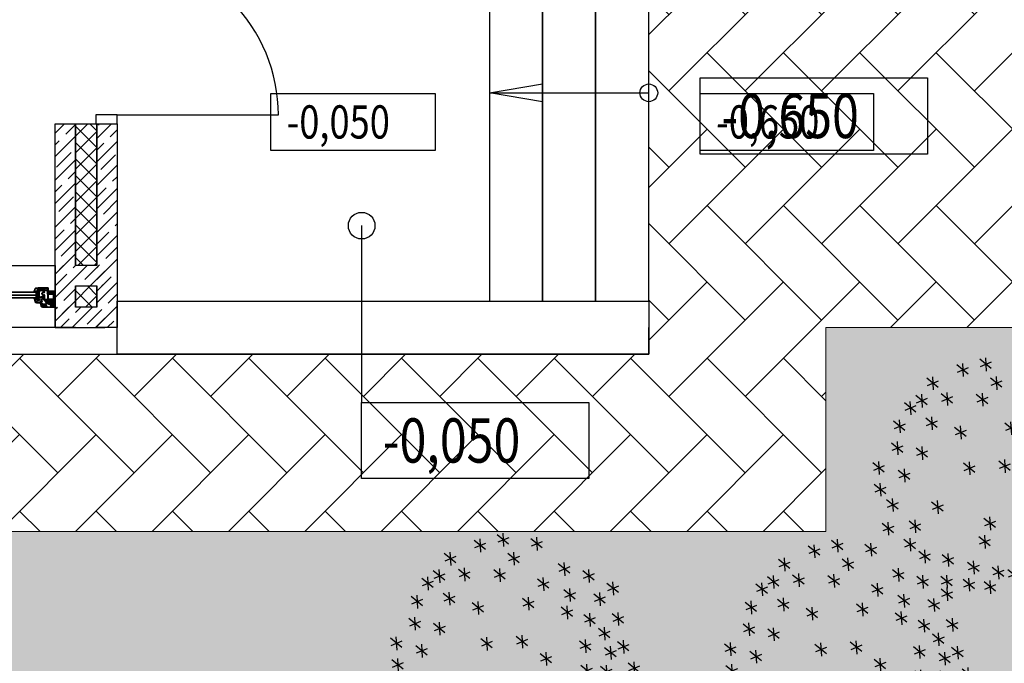
# Model space of a CAD drawing. Units: millimetres. Extents: x 53645 to 137188, y 78097 to 135542.
# Drawn here: x 75551 to 81108, y 82958 to 86591 of the extents above; entities that cross this region are included whole.
import ezdxf

# ---------------------------------------------------------------- set-up
doc = ezdxf.new("R2010")
doc.units = ezdxf.units.MM
for name, color, linetype, lineweight in [('GP-graas', 94, 'Continuous', 9), ('GP-POKRITIE1', 7, 'Continuous', 9), ('mark', 174, 'Continuous', 15), ('stair1', 7, 'Continuous', 15)]:
    doc.layers.add(name, color=color, linetype=linetype, lineweight=lineweight)
doc.layers.add('line 1 GP', color=90, linetype='Continuous', lineweight=0, plot=False)
doc.layers.add('tree', color=67, linetype='Continuous')
doc.styles.add('GOST 2.304', font='CS_Gost2304.shx', dxfattribs={"width": 0.8, "oblique": 15})

# ---------------------------------------------------------------- blocks, each defined once
blk = doc.blocks.new('_F85QCL')
at = {"color": 0}
for p, q in [((12.9, 218.4), (-2.8, 194.3)), ((2.7, 220.3), (9.2, 195.3)), ((43.9, 215), (28.2, 190.9)), ((33.7, 216.8), (40.2, 191.8)), ((52.3, 214.2), (75.4, 212.3)), ((70.8, 224.4), (55, 200.3)), ((60.6, 226.2), (67.1, 201.2)), ((104.1, 213.3), (88.4, 189.2)), ((94, 215.1), (100.4, 190.1)), ((-65.8, 196.2), (-42.7, 194.3)), ((-47.3, 206.4), (-63, 182.3)), ((-57.5, 208.2), (-51, 183.2)), ((4.3, 197.8), (-11.4, 173.7)), ((-5.9, 199.6), (0.6, 174.6)), ((-5.6, 208.2), (17.6, 206.4)), ((25.4, 204.8), (48.5, 202.9)), ((85.6, 203.1), (108.8, 201.2)), ((-103.7, 179), (-80.5, 177.1)), ((-85.2, 189.2), (-100.9, 165.1)), ((-95.3, 191), (-88.9, 166)), ((-41.7, 173.8), (-18.6, 172)), ((-23.2, 184), (-39, 159.9)), ((-33.4, 185.9), (-26.9, 160.9)), ((-14.2, 187.6), (9, 185.7)), ((-143.3, 160.1), (-120.1, 158.2)), ((-124.7, 170.3), (-140.5, 146.2)), ((-134.9, 172.1), (-128.4, 147.1)), ((-66.2, 159.9), (-82, 135.9)), ((-76.4, 161.8), (-69.9, 136.8)), ((46, 156.6), (69.2, 154.8)), ((64.6, 166.8), (48.8, 142.7)), ((54.4, 168.7), (60.9, 143.7)), ((102.4, 163.4), (86.7, 139.3)), ((92.2, 165.2), (98.7, 140.2)), ((140.3, 163.4), (124.5, 139.3)), ((130.1, 165.2), (136.6, 140.2)), ((154.4, 156.6), (177.6, 154.8)), ((173, 166.8), (157.2, 142.7)), ((162.8, 168.7), (169.3, 143.7)), ((-84.8, 149.8), (-61.6, 147.9)), ((83.9, 153.2), (107.1, 151.3)), ((121.8, 153.2), (144.9, 151.3)), ((145.6, 136), (152.1, 111)), ((-127.8, 120.5), (-104.6, 118.7)), ((-109.2, 130.7), (-125, 106.6)), ((-119.4, 132.6), (-113, 107.6)), ((-30.1, 118.7), (-45.8, 94.6)), ((-40.3, 120.5), (-33.8, 95.5)), ((102.4, 118.7), (86.7, 94.6)), ((92.2, 120.5), (98.7, 95.5)), ((137.2, 124), (160.4, 122.1)), ((155.8, 134.1), (140, 110.1)), ((198.8, 122.1), (183, 98)), ((188.6, 124), (195.1, 99)), ((-169.1, 99.9), (-145.9, 98)), ((-150.5, 110.1), (-166.3, 86)), ((-160.7, 111.9), (-154.3, 86.9)), ((-48.6, 108.5), (-25.5, 106.6)), ((39.1, 99.9), (62.3, 98)), ((57.7, 110.1), (41.9, 86)), ((47.5, 111.9), (54, 86.9)), ((83.9, 108.5), (107.1, 106.6)), ((114.6, 98.2), (121.1, 73.2)), ((180.3, 111.9), (203.4, 110.1)), ((181.7, 98.2), (188.2, 73.2)), ((245.3, 106.6), (229.5, 82.6)), ((235.1, 108.5), (241.6, 83.5)), ((-171.2, 79.1), (-187, 55)), ((-181.4, 81), (-174.9, 56)), ((-28, 77.5), (-4.8, 75.7)), ((-9.4, 87.7), (-25.2, 63.6)), ((-19.6, 89.6), (-13.1, 64.6)), ((106.3, 86.1), (129.4, 84.3)), ((124.8, 96.3), (109, 72.2)), ((155.8, 82.6), (140, 58.5)), ((145.6, 84.4), (152.1, 59.4)), ((173.4, 86.1), (196.5, 84.3)), ((191.9, 96.3), (176.2, 72.2)), ((226.7, 96.4), (249.9, 94.6)), ((-189.7, 68.9), (-166.6, 67.1)), ((137.2, 72.4), (160.4, 70.5)), ((210.8, 63.6), (195.1, 39.6)), ((200.6, 65.5), (207.1, 40.5)), ((238.4, 60.2), (222.6, 36.1)), ((228.2, 62), (234.7, 37)), ((-150.5, 48.2), (-166.3, 24.1)), ((-160.7, 50), (-154.3, 25)), ((192.3, 53.4), (215.5, 51.6)), ((219.8, 50), (243, 48.2)), ((-220.7, 25.9), (-197.5, 24.1)), ((-202.2, 36.1), (-217.9, 12)), ((-212.4, 38), (-205.9, 13)), ((-169.1, 38), (-145.9, 36.1)), ((-97.2, 25.8), (-113, 1.7)), ((-107.4, 27.7), (-100.9, 2.6)), ((68.4, 25.9), (91.6, 24.1)), ((86.9, 36.1), (71.2, 12)), ((76.7, 38), (83.2, 13)), ((149.3, 25.9), (172.5, 24.1)), ((167.8, 36.1), (152.1, 12)), ((157.6, 38), (164.1, 13)), ((210.8, 24.1), (195.1, 0)), ((200.6, 25.9), (207.1, 0.9)), ((-115.7, 15.6), (-92.6, 13.8)), ((192.3, 13.9), (215.5, 12)), ((245.3, 5.2), (229.5, -18.9)), ((235.1, 7), (241.6, -18)), ((-198.3, -15.3), (-175.2, -17.2)), ((-179.8, -5.2), (-195.6, -29.2)), ((-190, -3.3), (-183.5, -28.3)), ((52.5, -10.3), (36.8, -34.4)), ((42.3, -8.5), (48.8, -33.5)), ((191.9, -10.3), (176.2, -34.4)), ((181.7, -8.5), (188.2, -33.5)), ((226.7, -5), (249.9, -6.9)), ((-33.1, -37.7), (-10, -39.6)), ((-14.6, -27.5), (-30.4, -51.6)), ((-24.8, -25.7), (-18.3, -50.7)), ((34, -20.5), (57.2, -22.4)), ((154.1, -37.8), (138.3, -61.9)), ((143.9, -36), (150.3, -61)), ((173.4, -20.5), (196.5, -22.4)), ((-212.1, -51.5), (-188.9, -53.3)), ((-193.6, -41.3), (-209.3, -65.3)), ((-203.8, -39.4), (-197.3, -64.4)), ((-140.2, -53.3), (-156, -77.4)), ((-150.4, -51.5), (-143.9, -76.5)), ((135.5, -48), (158.7, -49.9)), ((204.4, -53.2), (227.5, -55)), ((222.9, -43), (207.1, -67.1)), ((212.7, -41.1), (219.2, -66.1)), ((253.9, -55), (238.1, -79.1)), ((243.7, -53.2), (250.2, -78.2)), ((-158.8, -63.5), (-135.6, -65.3)), ((76.7, -75.5), (83.2, -100.5)), ((169.5, -68.8), (153.8, -92.9)), ((159.3, -66.9), (165.8, -91.9)), ((235.3, -65.2), (258.5, -67.1)), ((-201.8, -92.7), (-178.6, -94.6)), ((-183.2, -82.5), (-199, -106.6)), ((-193.4, -80.7), (-187, -105.7)), ((-112.3, -94.5), (-89.1, -96.3)), ((-93.8, -84.3), (-109.5, -108.3)), ((-104, -82.4), (-97.5, -107.4)), ((68.4, -87.6), (91.6, -89.4)), ((86.9, -77.4), (71.2, -101.5)), ((151, -79), (174.2, -80.8)), ((216, -92.9), (200.3, -116.9)), ((205.8, -91), (212.3, -116)), ((-136.8, -108.3), (-152.5, -132.4)), ((-147, -106.5), (-140.5, -131.5)), ((-28, -109.9), (-4.8, -111.8)), ((-9.4, -99.7), (-25.2, -123.8)), ((-19.6, -97.9), (-13.1, -122.9)), ((108, -115.1), (131.1, -116.9)), ((126.5, -104.9), (110.8, -129)), ((116.3, -103), (122.8, -128.1)), ((197.5, -103), (220.6, -104.9)), ((-155.3, -118.5), (-132.1, -120.4)), ((-57.6, -134.1), (-73.4, -158.2)), ((-67.8, -132.3), (-61.3, -157.3)), ((156.2, -130.6), (179.3, -132.4)), ((174.7, -120.4), (158.9, -144.5)), ((164.5, -118.5), (171, -143.5)), ((-119.6, -147.9), (-135.3, -172)), ((-129.8, -146), (-123.3, -171)), ((-76.2, -144.3), (-53, -146.2)), ((50.8, -147.9), (35, -172)), ((40.6, -146), (47.1, -171)), ((-138.1, -158.1), (-114.9, -159.9)), ((-98.8, -173.6), (-92.3, -198.6)), ((-14.6, -170.3), (-30.4, -194.3)), ((-24.8, -168.4), (-18.3, -193.4)), ((32.3, -158.1), (55.4, -159.9)), ((86.9, -170.3), (71.2, -194.3)), ((76.7, -168.4), (83.2, -193.4)), ((-107.1, -185.6), (-84, -187.4)), ((-88.6, -175.4), (-104.3, -199.5)), ((-81.3, -192.5), (-58.1, -194.3)), ((-62.8, -182.3), (-78.5, -206.4)), ((-73, -180.4), (-66.5, -205.4)), ((-33.1, -180.4), (-10, -182.3)), ((68.4, -180.4), (91.6, -182.3)), ((138.6, -184), (122.8, -208.1)), ((128.4, -182.2), (134.9, -207.2)), ((-31.8, -208.1), (-47.6, -232.2)), ((-42, -206.2), (-35.5, -231.2)), ((78.3, -211.5), (62.6, -235.6)), ((68.1, -209.7), (74.6, -234.7)), ((120, -194.2), (143.2, -196)), ((-50.3, -218.3), (-27.2, -220.1)), ((13.3, -225.2), (36.5, -227)), ((31.9, -215), (16.1, -239)), ((21.7, -213.1), (28.2, -238.1)), ((59.8, -221.7), (83, -223.6))]:
    blk.add_line(p, q, dxfattribs=at)
blk = doc.blocks.new('*U66')
at = {"color": 0, "linetype": 'ByBlock', "ltscale": 10}
blk.add_lwpolyline([(-960, 0), (-960, 910, -0.414214), (-50, 0)], format="xyb", dxfattribs=at)
at = {"color": 0}
for points in [[(-1010, 0), (-960, 0), (-960, -120.6), (-1010, -120.6)], [(-50, 0), (0, 0), (0, -120.6), (-50, -120.6)]]:
    blk.add_lwpolyline(points, close=True, dxfattribs=at)
blk = doc.blocks.new('3432')
h = blk.add_hatch()
h.set_pattern_fill('HONEY', color=0, angle=90, style=0)
h.set_pattern_definition([(90, (-3278.3172, 212.3575), (-2.74963, 4.7625), [3.175, -6.35]), (210, (-3278.3172, 212.3575), (-2.74963, -4.7625), [3.175, -6.35]), (150, (-3278.3172, 212.3575), (-5.49926, 6e-07), [-6.35, 3.175])])
h.paths.add_polyline_path([(-3406.7, 302.6, 0.57735), (-3407.1, 301.8), (-3399.4, 288.5, -0.079163), (-3399.1, 287.5, 0.259107), (-3398.7, 287.1), (-3375.1, 278.5, 0.087489), (-3374.9, 278.5), (-3360.2, 278.5, 0.414214), (-3359.7, 279), (-3359.7, 302.1, 0.414214), (-3360.2, 302.6)])
at = {"color": 0}
for p, q in [((-900, 1475), (-599.5, 1525.3)), ((-599.5, 1525.3), (-599.5, 1424.7)), ((-599.5, 1424.7), (-900, 1475)), ((-3469.9, 349.5), (-3468.4, 354.9)), ((-3469.1, 349.2), (-3466.2, 354.5)), ((-3468.5, 354.8), (-3468.5, 354.8)), ((-3468.4, 354.9), (-3462.9, 371.3)), ((-3468.2, 354.5), (-3457, 354.5)), ((-3465.7, 357.1), (-3461.1, 370.7)), ((-3465.2, 356.4), (-3457, 356.4)), ((-3458.4, 347.3), (-3459.4, 347.3)), ((-3458.4, 346.3), (-3459.4, 346.3)), ((-3458.4, 346.3), (-3459.4, 346.3)), ((-3458.4, 345.3), (-3459.4, 345.3)), ((-3458.4, 344.3), (-3459.4, 344.3)), ((-3458.4, 343.3), (-3459.4, 343.3)), ((-3458.4, 342.3), (-3459.4, 342.3)), ((-3458.4, 341.3), (-3459.4, 341.3)), ((-3458.4, 340.3), (-3459.4, 340.3)), ((-3458.4, 339.3), (-3459.4, 339.3)), ((-3458.4, 338.3), (-3459.4, 338.3)), ((-3458.4, 337.3), (-3459.4, 337.3)), ((-3458.4, 336.3), (-3459.4, 336.3)), ((-3459.3, 354.3), (-3459.3, 354.5)), ((-3459.2, 372.1), (-3449.9, 372.1)), ((-3459.1, 374), (-3448.2, 374)), ((-3458.4, 346.3), (-3458.4, 347.3)), ((-3458.4, 336.3), (-3458.4, 335.3)), ((-3457.9, 352.5), (-3457.5, 354.5)), ((-3457.9, 347.3), (-3457.9, 346.3)), ((-3457.9, 336.3), (-3457.9, 335.3)), ((-3456.9, 347.3), (-3456.9, 346.3)), ((-3456.9, 336.3), (-3456.9, 335.3)), ((-3456.8, 356.5), (-3452.6, 358.5)), ((-3456, 354.7), (-3451.8, 356.8)), ((-3455.9, 347.3), (-3455.9, 346.3)), ((-3455.9, 336.3), (-3455.9, 335.3)), ((-3454.9, 347.3), (-3454.9, 346.3)), ((-3454.9, 336.3), (-3454.9, 335.3)), ((-3453.9, 347.3), (-3453.9, 346.3)), ((-3453.9, 336.3), (-3453.9, 335.3)), ((-3452.9, 347.3), (-3451.9, 347.3)), ((-3452.9, 346.3), (-3452.9, 347.3)), ((-3452.9, 346.3), (-3451.9, 346.3)), ((-3452.9, 346.3), (-3451.9, 346.3)), ((-3452.9, 345.3), (-3451.9, 345.3)), ((-3452.9, 344.3), (-3451.9, 344.3)), ((-3452.9, 343.3), (-3451.9, 343.3)), ((-3452.9, 342.3), (-3451.9, 342.3)), ((-3452.9, 341.3), (-3451.9, 341.3)), ((-3452.9, 340.3), (-3451.9, 340.3)), ((-3452.9, 339.3), (-3451.9, 339.3)), ((-3452.9, 338.3), (-3451.9, 338.3)), ((-3452.9, 337.3), (-3451.9, 337.3)), ((-3452.9, 336.3), (-3452.9, 335.3)), ((-3452.9, 336.3), (-3451.9, 336.3)), ((-3452.4, 358.9), (-3452.4, 362.3)), ((-3450.5, 358.9), (-3450.5, 362)), ((-3450.4, 313.2), (-3447.4, 361.2)), ((-3450.4, 361.2), (-3447.4, 313.2)), ((-3450.3, 364.4), (-3449.9, 364.4)), ((-3450, 362.5), (-3449.6, 362.5)), ((-3449.4, 364.9), (-3449.4, 371.6)), ((-3448.2, 374), (-3447.5, 373.3)), ((-3447.5, 370), (-3447.5, 373.3)), ((-3447.5, 364.6), (-3447.5, 366.9)), ((-3447.5, 353.6), (-3445.8, 354.1)), ((-3447.5, 310.6), (-3447.5, 353.6)), ((-3447.5, 351.7), (-3445.8, 351.7)), ((-3447.5, 341.2), (-3447.5, 317)), ((-3445.8, 367.6), (-3447, 367.4)), ((-3445.3, 369.8), (-3446.9, 369.5)), ((-3446.3, 351.7), (-3446.3, 347)), ((-3446.3, 348), (-3444.5, 348)), ((-3446.3, 347), (-3444.5, 347)), ((-3446.3, 345), (-3444.5, 345)), ((-3446.3, 345), (-3446.3, 319)), ((-3446.3, 337), (-3444.5, 337)), ((-3446.3, 335), (-3444.5, 335)), ((-3446.3, 334), (-3444.5, 334)), ((-3445.8, 354.1), (-3445.8, 351.7)), ((-3443.7, 366.5), (-3445.5, 367.6)), ((-3441.7, 367.7), (-3445.3, 369.8)), ((-3444.5, 348), (-3444.5, 317)), ((-3443.5, 365.7), (-3443.5, 366.1)), ((-3441.5, 365.7), (-3441.5, 367.3)), ((-3440, 354.4), (-3441.5, 355.9)), ((-3440, 352.2), (-3441.5, 353.7)), ((-3440, 349.9), (-3441.5, 351.4)), ((-3440, 347.7), (-3441.5, 349.2)), ((-3440, 345.4), (-3441.5, 346.9)), ((-3440, 343.1), (-3441.5, 344.6)), ((-3440, 340.9), (-3441.5, 342.4)), ((-3440, 338.6), (-3441.5, 340.1)), ((-3440, 336.3), (-3441.5, 337.8)), ((-3440, 334.1), (-3441.5, 335.6)), ((-3440, 356.7), (-3441.2, 357.9)), ((-3438.3, 357.3), (-3439.8, 358.8)), ((-3436.1, 357.3), (-3437.6, 358.8)), ((-3433.8, 357.3), (-3435.3, 358.8)), ((-3433, 358.8), (-3433, 358.8)), ((-3388.9, 335.3), (-3390.4, 336.8)), ((-3388.9, 333.2), (-3390.4, 334.7)), ((-3388.9, 337.4), (-3390.3, 338.8)), ((-3387.6, 338.3), (-3389.1, 339.8)), ((-3385.5, 338.3), (-3387, 339.8)), ((-3383.4, 338.3), (-3384.9, 339.8)), ((-3381.2, 338.3), (-3382.7, 339.8)), ((-3379.1, 338.3), (-3380.6, 339.8)), ((-3377, 338.3), (-3378.5, 339.8)), ((-3374.9, 338.3), (-3376.4, 339.8)), ((-3372.7, 338.3), (-3374.2, 339.8)), ((-3370.6, 338.3), (-3372.1, 339.8)), ((-3368.5, 338.3), (-3370, 339.8)), ((-3366.4, 338.3), (-3367.9, 339.8)), ((-3364.3, 338.3), (-3365.8, 339.8)), ((-3362.1, 338.3), (-3363.6, 339.8)), ((-3360.4, 336.5), (-3361.9, 338)), ((-3360.4, 334.4), (-3361.9, 335.9)), ((-3360.4, 332.3), (-3361.9, 333.8)), ((-3360.4, 338.7), (-3361.5, 339.7)), ((-3458.4, 331.3), (-3459.4, 331.3)), ((-3458.4, 330.3), (-3459.4, 330.3)), ((-3458.4, 330.3), (-3459.4, 330.3)), ((-3458.4, 329.3), (-3459.4, 329.3)), ((-3458.4, 328.3), (-3459.4, 328.3)), ((-3458.4, 327.3), (-3459.4, 327.3)), ((-3458.4, 326.3), (-3459.4, 326.3)), ((-3458.4, 325.3), (-3459.4, 325.3)), ((-3458.4, 324.3), (-3459.4, 324.3)), ((-3458.4, 323.3), (-3459.4, 323.3)), ((-3458.4, 322.3), (-3459.4, 322.3)), ((-3458.4, 321.3), (-3459.4, 321.3)), ((-3458.4, 320.3), (-3459.4, 320.3)), ((-3458.4, 330.3), (-3458.4, 331.3)), ((-3458.4, 320.3), (-3458.4, 319.3)), ((-3457.9, 331.3), (-3457.9, 330.3)), ((-3457.9, 320.3), (-3457.9, 319.3)), ((-3456.9, 331.3), (-3456.9, 330.3)), ((-3456.9, 320.3), (-3456.9, 319.3)), ((-3455.9, 331.3), (-3455.9, 330.3)), ((-3455.9, 320.3), (-3455.9, 319.3)), ((-3454.9, 331.3), (-3454.9, 330.3)), ((-3454.9, 320.3), (-3454.9, 319.3)), ((-3453.9, 331.3), (-3453.9, 330.3)), ((-3453.9, 320.3), (-3453.9, 319.3)), ((-3452.9, 331.3), (-3451.9, 331.3)), ((-3452.9, 330.3), (-3452.9, 331.3)), ((-3452.9, 330.3), (-3451.9, 330.3)), ((-3452.9, 330.3), (-3451.9, 330.3)), ((-3452.9, 329.3), (-3451.9, 329.3)), ((-3452.9, 328.3), (-3451.9, 328.3)), ((-3452.9, 327.3), (-3451.9, 327.3)), ((-3452.9, 326.3), (-3451.9, 326.3)), ((-3452.9, 325.3), (-3451.9, 325.3)), ((-3452.9, 324.3), (-3451.9, 324.3)), ((-3452.9, 323.3), (-3451.9, 323.3)), ((-3452.9, 322.3), (-3451.9, 322.3)), ((-3452.9, 321.3), (-3451.9, 321.3)), ((-3452.9, 320.3), (-3452.9, 319.3)), ((-3452.9, 320.3), (-3451.9, 320.3)), ((-3450, 309.8), (-3450, 312.9)), ((-3450, 312.9), (-3447.5, 312.9)), ((-3447.5, 309.1), (-3450, 309.8)), ((-3447.5, 315), (-3446.3, 315)), ((-3446.3, 310.4), (-3447.5, 310.6)), ((-3447.5, 308.9), (-3447.5, 309.1)), ((-3446.3, 308.5), (-3447.5, 308.9)), ((-3446.3, 320), (-3444.5, 320)), ((-3446.3, 319), (-3446.3, 319.6)), ((-3446.3, 319), (-3444.5, 319)), ((-3446.3, 310.4), (-3446.3, 317)), ((-3446.3, 317), (-3444.5, 317)), ((-3444.5, 317), (-3446.3, 310.4)), ((-3446.3, 310.6), (-3446.3, 317)), ((-3446.3, 310.4), (-3446.3, 308.5)), ((-3440, 331.8), (-3441.5, 333.3)), ((-3440, 329.6), (-3441.5, 331.1)), ((-3440, 327.3), (-3441.5, 328.8)), ((-3438.6, 323.7), (-3441.5, 326.5)), ((-3437.2, 320), (-3439.7, 322.5)), ((-3435, 320), (-3436.5, 321.5)), ((-3432.7, 320), (-3434.2, 321.5)), ((-3430.4, 320), (-3431.9, 321.5)), ((-3430, 321.9), (-3431.6, 323.5)), ((-3428.2, 320), (-3429.7, 321.5)), ((-3427.8, 321.9), (-3429.3, 323.5)), ((-3425.9, 320), (-3427.4, 321.5)), ((-3425.5, 321.9), (-3427.1, 323.5)), ((-3423.7, 320), (-3425.2, 321.5)), ((-3423.2, 321.9), (-3424.8, 323.5)), ((-3421.4, 320), (-3422.9, 321.5)), ((-3421, 321.9), (-3422.6, 323.5)), ((-3419.1, 320), (-3420.6, 321.5)), ((-3418.7, 321.9), (-3420.3, 323.5)), ((-3416.9, 320), (-3418.4, 321.5)), ((-3416.5, 321.9), (-3418, 323.5)), ((-3414.6, 320), (-3416.1, 321.5)), ((-3414.2, 321.9), (-3415.8, 323.5)), ((-3412.6, 320.2), (-3413.8, 321.5)), ((-3411.8, 321.8), (-3413.5, 323.5)), ((-3388.9, 331.1), (-3390.4, 332.6)), ((-3388.9, 328.9), (-3390.4, 330.4)), ((-3388.9, 326.8), (-3390.4, 328.3)), ((-3388.9, 324.7), (-3390.4, 326.2)), ((-3388.9, 322.6), (-3390.4, 324.1)), ((-3388.9, 320.5), (-3390.4, 322)), ((-3388.9, 318.3), (-3390.4, 319.8)), ((-3388.9, 316.2), (-3390.4, 317.7)), ((-3388.9, 314.1), (-3390.4, 315.6)), ((-3388.9, 312), (-3390.4, 313.5)), ((-3388.8, 309.8), (-3390.4, 311.4)), ((-3386.7, 309.8), (-3388.2, 311.3)), ((-3384.6, 309.8), (-3386.1, 311.3)), ((-3382.4, 309.8), (-3383.9, 311.3)), ((-3380.3, 309.8), (-3381.8, 311.3)), ((-3378.2, 309.8), (-3379.7, 311.3)), ((-3376.1, 309.8), (-3377.6, 311.3)), ((-3373.9, 309.8), (-3375.1, 311)), ((-3371.8, 309.8), (-3373.3, 311.3)), ((-3369.7, 309.8), (-3371.2, 311.3)), ((-3367.6, 309.8), (-3369.1, 311.3)), ((-3365.5, 309.8), (-3367, 311.3)), ((-3363.3, 309.8), (-3364.8, 311.3)), ((-3361.3, 309.9), (-3362.7, 311.3)), ((-3360.4, 330.1), (-3361.9, 331.6)), ((-3360.4, 328), (-3361.9, 329.5)), ((-3360.4, 325.9), (-3361.9, 327.4)), ((-3360.4, 323.8), (-3361.9, 325.3)), ((-3360.4, 321.7), (-3361.9, 323.2)), ((-3360.4, 319.5), (-3361.9, 321)), ((-3360.4, 317.4), (-3361.9, 318.9)), ((-3360.4, 315.3), (-3361.9, 316.8)), ((-3360.4, 313.2), (-3361.9, 314.7)), ((-3360.4, 311.1), (-3361.9, 312.6))]:
    blk.add_line(p, q, dxfattribs=at)
for points in [[(-600, 2500), (-900, 2500), (-900, 300), (-600, 300)], [(-300, 2500), (-600, 2500), (-600, 300), (-300, 300)], [(0, 2500), (-300, 2500), (-300, 300), (0, 300)], [(-2133, 1472), (-1205.8, 1472), (-1205.8, 1149.5), (-2133, 1149.5)], [(290.7, 1472), (1268.7, 1472), (1268.7, 1149.5), (290.7, 1149.5)], [(-3350.5, 150), (-3950.5, 150), (-3950.5, 500), (-3350.5, 500)], [(-3450.5, 347.3), (-3841.5, 347.3), (-3841.5, 351.3), (-3450.5, 351.3)], [(-3450.5, 331.3), (-3841.5, 331.3), (-3841.5, 335.3), (-3450.5, 335.3)], [(-3451.9, 347.3), (-3459.4, 347.3), (-3459.4, 335.3), (-3451.9, 335.3)], [(-3452.9, 346.3), (-3458.4, 346.3), (-3458.4, 336.3), (-3452.9, 336.3)], [(-3450.4, 315.2), (-3450.4, 313.2), (-3447.4, 313.2), (-3447.4, 361.2), (-3450.4, 361.2)], [(-3450.5, 315.3), (-3841.5, 315.3), (-3841.5, 319.3), (-3450.5, 319.3)], [(-3451.9, 331.3), (-3459.4, 331.3), (-3459.4, 319.3), (-3451.9, 319.3)], [(-3452.9, 330.3), (-3458.4, 330.3), (-3458.4, 320.3), (-3452.9, 320.3)], [(-3000.5, 300), (0, 300), (0, 0), (-3000.5, 0)]]:
    blk.add_lwpolyline(points, close=True, dxfattribs=at)
for points in [[(-900, 1475), (-300, 1475)], [(-900, 1475), (0, 1475)], [(-3350.5, 1247.7), (-3298.2, 1300)], [(-3350.5, 150), (-3350.5, 1300)], [(-3350.5, 1300), (-3235.5, 1300)], [(-3291.1, 1240.8), (-3235.5, 1296.4)], [(-3235.5, 1230.1), (-3165.6, 1300)], [(-3235.5, 500), (-3235.5, 1300)], [(-3235.5, 1300), (-3115.5, 1300)], [(-3235.5, 1300), (-3235.5, 500)], [(-3115.5, 1167.3), (-3235.5, 1287.3)], [(-3115.5, 1260.1), (-3155.4, 1300)], [(-3115.5, 1217.5), (-3033, 1300)], [(-3115.5, 500), (-3115.5, 1300)], [(-3115.5, 1300), (-3000.5, 1300)], [(-3115.5, 1300), (-3115.5, 500)], [(-3106.1, 1293.2), (-3099.3, 1300)], [(-3000.5, 1300), (-3000.5, 150)], [(-3350.5, 1115.1), (-3235.5, 1230.1)], [(-3235.5, 1137.3), (-3115.5, 1257.3)], [(-3039.8, 1226.9), (-3000.5, 1266.2)], [(-3350.5, 1181.4), (-3326.9, 1205)], [(-3115.5, 1074.5), (-3235.5, 1194.5)], [(-3115.5, 1085), (-3000.5, 1200)], [(-3115.5, 1151.2), (-3075.6, 1191.1)], [(-3343.4, 1055.8), (-3260.6, 1138.7)], [(-3235.5, 1044.5), (-3115.5, 1164.5)], [(-3092.2, 1041.9), (-3009.3, 1124.8)], [(-3350.5, 982.5), (-3235.5, 1097.5)], [(-3115.5, 981.7), (-3235.5, 1101.7)], [(-3235.5, 951.7), (-3115.5, 1071.7)], [(-3115.5, 952.4), (-3000.5, 1067.4)], [(-3277.1, 989.6), (-3235.5, 1031.2)], [(-3115.5, 888.9), (-3235.5, 1008.9)], [(-3025.9, 975.6), (-3000.5, 1001.1)], [(-3350.5, 850), (-3235.5, 965)], [(-3350.5, 916.2), (-3312.9, 953.8)], [(-3235.5, 858.9), (-3115.5, 978.9)], [(-3115.5, 796.1), (-3235.5, 916.1)], [(-3115.5, 886.1), (-3061.7, 939.8)], [(-3115.5, 819.8), (-3000.5, 934.8)], [(-3329.5, 804.6), (-3246.6, 887.5)], [(-3235.5, 766.1), (-3115.5, 886.1)], [(-3078.3, 790.7), (-3000.5, 868.5)], [(-3350.5, 717.4), (-3235.5, 832.4)], [(-3115.5, 703.2), (-3235.5, 823.2)], [(-3235.5, 673.3), (-3115.5, 793.3)], [(-3115.5, 687.2), (-3000.5, 802.2)], [(-3263.2, 738.3), (-3235.5, 766.1)], [(-3115.5, 610.4), (-3235.5, 730.4)], [(-3115.5, 753.5), (-3114.1, 754.9)], [(-3012, 724.4), (-3000.5, 735.9)], [(-3350.5, 651.1), (-3299, 702.5)], [(-3350.5, 584.8), (-3235.5, 699.8)], [(-3235.5, 580.5), (-3115.5, 700.5)], [(-3115.5, 620.9), (-3047.8, 688.6)], [(-3115.5, 554.6), (-3000.5, 669.6)], [(-3315.6, 553.4), (-3235.5, 633.5)], [(-3115.5, 517.6), (-3235.5, 637.6)], [(-3350.5, 452.2), (-3235.5, 567.2)], [(-3223.1, 500), (-3115.5, 607.7)], [(-3064.3, 539.4), (-3000.5, 603.3)], [(-3249.3, 487.1), (-3235.5, 500.9)], [(-3190.6, 500), (-3235.5, 544.8)], [(-3130.3, 500), (-3115.5, 514.8)], [(-3115.5, 422), (-3000.5, 537)], [(-3115.5, 488.3), (-3100.1, 503.6)], [(-3350.5, 452.2), (-3302.7, 500)], [(-3350.5, 385.9), (-3285.1, 451.3)], [(-3350.5, 385.9), (-3285.1, 451.3)], [(-3285.1, 385), (-3170.1, 500)], [(-3249.3, 487.1), (-3236.4, 500)], [(-3115.5, 500), (-3235.5, 500)], [(-3115.5, 500), (-3235.5, 500)], [(-3183, 420.8), (-3103.8, 500)], [(-3152.5, 385), (-3069.6, 467.9)], [(-3350.5, 319.6), (-3235.5, 434.6)], [(-3115.5, 355.8), (-3033.9, 437.4)], [(-3115.5, 289.5), (-3000.5, 404.5)], [(-3086.2, 385), (-3069.6, 401.6)], [(-3301.7, 302.1), (-3235.5, 368.3)], [(-3235.5, 302), (-3152.5, 385)], [(-3235.5, 265), (-3235.5, 385)], [(-3235.5, 385), (-3115.5, 385)], [(-3235.5, 385), (-3235.5, 265)], [(-3235.5, 302), (-3152.5, 385)], [(-3235.5, 265), (-3235.5, 385)], [(-3235.5, 385), (-3115.5, 385)], [(-3141.3, 265), (-3235.5, 359.2)], [(-3141.3, 265), (-3235.5, 359.2)], [(-3115.5, 332), (-3168.4, 385)], [(-3115.5, 332), (-3168.4, 385)], [(-3115.5, 265), (-3115.5, 385)], [(-3115.5, 385), (-3115.5, 265)], [(-3115.5, 385), (-3115.5, 265)], [(-3050.4, 288.2), (-3000.5, 338.2)], [(-3350.5, 187), (-3235.5, 302)], [(-3179.7, 265), (-3115.5, 329.2)], [(-3179.7, 265), (-3115.5, 329.2)], [(-3350.5, 253.3), (-3337.5, 266.3)], [(-3350.5, 187), (-3272.5, 265)], [(-3350.5, 253.3), (-3338.8, 265)], [(-3254.9, 150), (-3139.9, 265)], [(-3234.1, 265), (-3235.5, 266.4)], [(-3234.1, 265), (-3235.5, 266.4)], [(-3115.5, 265), (-3235.5, 265)], [(-3115.5, 265), (-3235.5, 265)], [(-3235.4, 235.8), (-3206.2, 265)], [(-3169.1, 169.5), (-3086.2, 252.4)], [(-3115.5, 156.9), (-3000.5, 271.9)], [(-3115.5, 223.2), (-3086.2, 252.4)], [(-3321.2, 150), (-3271.2, 200)], [(-3321.2, 150), (-3271.2, 200)], [(-3254.9, 150), (-3235.5, 169.5)], [(-3122.3, 150), (-3069.6, 202.7)], [(-3056, 150), (-3019.9, 186.1)], [(-16750.5, 150), (-16750.5, 0), (0, 0), (0, 150)], [(-3235.5, 150), (-3350.5, 150)], [(-3350.5, 150), (-3069.6, 150)], [(-3000.5, 150), (-3115.5, 150)]]:
    blk.add_lwpolyline(points, dxfattribs=at)
for points in [[(-3446.7, 374), (-3447.5, 373.3), (-3447.5, 372.8), (-3447.3, 370, 0.446275), (-3446.7, 369.5), (-3445.6, 369.7, 0.36397), (-3445.2, 370.2), (-3445.2, 371.2, -0.414214), (-3444.7, 371.7), (-3442, 371.7, -0.414214), (-3440.5, 370.2), (-3440.5, 365.4), (-3441.5, 364.4), (-3446.7, 365.5, 0.454146), (-3447.3, 365), (-3447.4, 362.4, 0.016582), (-3447.5, 362.2), (-3447.5, 354.3, 0.493145), (-3447.1, 354), (-3445.1, 354.5, -0.493145), (-3444.5, 354.1), (-3444.5, 331.7, 0.201513), (-3444.3, 331.4, -0.420084), (-3444.3, 330.6, 0.201513), (-3444.5, 330.3), (-3444.5, 315), (-3442.6, 310.8, -0.628383), (-3445, 308.1), (-3452.2, 310), (-3457, 310, -0.414214), (-3457.5, 310.5, 0.414214), (-3458.5, 311.5), (-3460.1, 311.5), (-3460.3, 311.2, 0.57735), (-3459.8, 310.3), (-3459.3, 310.3, -0.38517), (-3458.8, 309.9, -1.105542), (-3465.8, 309.9, -0.38517), (-3465.3, 310.3), (-3464.9, 310.3, 0.57735), (-3464.3, 311.2), (-3464.5, 311.5), (-3468.2, 311.5, 0.493145), (-3468.4, 311.1), (-3464.4, 295.9, 0.339454), (-3456.6, 290), (-3429.9, 290, 0.198912), (-3429.2, 290.3), (-3422.6, 296.9, 0.414214), (-3422.6, 297.6), (-3424.3, 299.3, -0.198912), (-3424.5, 299.6), (-3424.5, 308.3, -0.198912), (-3424.3, 308.6), (-3419.6, 313.4, -0.198912), (-3419.2, 313.5), (-3417.8, 313.5), (-3417.6, 313.8, 0.57735), (-3418.2, 314.7), (-3418.7, 314.7, -0.414214), (-3419.2, 315.2), (-3419.2, 316.6, -0.414214), (-3418.7, 317.1), (-3411.7, 317.1, -0.455633), (-3411.2, 316.5), (-3411.4, 315.1, -0.373972), (-3411.9, 314.7), (-3413.1, 314.7, 0.57735), (-3413.6, 313.8), (-3413.4, 313.5), (-3410, 313.5, 0.373885), (-3409.5, 313.9), (-3408.5, 321.5), (-3408.5, 333.6, 0.414214), (-3408.8, 333.9), (-3410.4, 333.9, -0.414214), (-3410.7, 334.2), (-3410.7, 335.6, 0.414214), (-3411, 335.9), (-3414.1, 335.9, 0.414214), (-3414.4, 335.6), (-3414.4, 334.4, -0.414214), (-3414.9, 333.9), (-3419, 333.9, -0.414214), (-3420, 334.9), (-3420, 341.3, 0.201513), (-3420.1, 341.6, -0.420084), (-3420.1, 342.4, 0.201513), (-3420, 342.7), (-3420, 349.1, -0.414214), (-3419, 350.1), (-3414.9, 350.1, -0.414214), (-3414.4, 349.6), (-3414.4, 348.4, 0.414214), (-3414.1, 348.1), (-3411, 348.1, 0.414214), (-3410.7, 348.4), (-3410.7, 349.8, -0.414214), (-3410.4, 350.1), (-3408.8, 350.1, 0.414214), (-3408.5, 350.4), (-3408.5, 359, -0.414214), (-3407, 360.5), (-3400, 360.5, -0.414214), (-3399.5, 360, 0.414214), (-3399, 359.5), (-3396.8, 359.5), (-3396.6, 359.8, 0.57735), (-3397.2, 360.7), (-3397.7, 360.7, -0.414214), (-3398.2, 361.2), (-3398.2, 362.2, -0.244698), (-3397.9, 362.6), (-3394.9, 364.7, -0.315299), (-3394.3, 364.7), (-3391, 362.4, -0.244698), (-3390.8, 362), (-3390.8, 361.2, -0.414214), (-3391.3, 360.7), (-3392.1, 360.7, 0.57735), (-3392.6, 359.8), (-3392.4, 359.5), (-3388.8, 359.5, 0.414214), (-3388.5, 359.8), (-3388.5, 371, 0.414214), (-3391.5, 374)], [(-3437.5, 365.5, 0.372896), (-3438, 365.1, -0.161969), (-3438.7, 363.7), (-3439.7, 362.7, -0.251647), (-3442, 362), (-3444.4, 362.5, 0.4743), (-3445, 362), (-3445, 361, 0.414214), (-3444.5, 360.5), (-3418.3, 360.5, 0.414214), (-3417.8, 361), (-3417.8, 365, 0.414214), (-3418.3, 365.5)], [(-3430.7, 359.4, 0.414214), (-3431.2, 358.9), (-3431.2, 356.9, -1), (-3432.2, 356.9), (-3432.2, 358.9, 0.414214), (-3432.7, 359.4), (-3444.5, 359.4, 0.414214), (-3445, 358.9), (-3445, 357.6, 0.387795), (-3444.5, 357.1, -0.387795), (-3442, 354.3), (-3442, 332.3, -0.229416), (-3442, 329.7), (-3442, 320.1, 0.414214), (-3441.5, 319.6), (-3411.7, 319.6, 0.373972), (-3411.2, 320), (-3411, 321.6, 0.034844), (-3411, 321.7), (-3411, 330.9, 0.414214), (-3411.5, 331.4), (-3419, 331.4, -0.414214), (-3422.5, 334.9), (-3422.5, 338.7, 0.39896), (-3422.9, 339.2), (-3426, 339.4, -0.39896), (-3426.5, 339.9), (-3426.5, 340.3, -0.39896), (-3426, 340.8), (-3423.2, 341, 0.442836), (-3422.7, 341.5, -0.074681), (-3422.7, 342.5, 0.442836), (-3423.2, 343), (-3426, 343.2, -0.39896), (-3426.5, 343.7), (-3426.5, 344.1, -0.39896), (-3426, 344.6), (-3422.9, 344.8, 0.39896), (-3422.5, 345.3), (-3422.5, 349.1, -0.414214), (-3419, 352.6), (-3418.3, 352.6, 0.414214), (-3417.8, 353.1), (-3417.8, 358.9, 0.414214), (-3418.3, 359.4)], [(-3441.5, 356.8), (-3441.5, 326.5, 0.116434), (-3441.3, 325.6), (-3439, 321.1, 0.284079), (-3437.2, 320), (-3413.3, 320, 0.414214), (-3411.8, 321.5), (-3411.8, 322, 0.414214), (-3413.3, 323.5), (-3431.8, 323.5), (-3431.8, 321.9), (-3413.2, 321.9, -0.940252), (-3413.2, 321.5), (-3437.1, 321.5, -0.228035), (-3437.7, 321.8), (-3439.9, 326.3, -0.116434), (-3440, 326.5), (-3440, 356.8, -0.414214), (-3439.5, 357.3), (-3433, 357.3), (-3433, 358.8), (-3439.5, 358.8, 0.414214)], [(-3437.5, 371.2, 0.414214), (-3438, 370.7), (-3438, 366.7, 0.414214), (-3437.5, 366.2), (-3418.3, 366.2, 0.414214), (-3417.8, 366.7), (-3417.8, 370.7, 0.414214), (-3418.3, 371.2)], [(-3394.5, 309), (-3416, 309, 0.414214), (-3416.5, 308.5), (-3416.5, 307, 0.414214), (-3416, 306.5), (-3413.3, 306.5, -0.267949), (-3412.4, 306), (-3401.6, 287.3, -0.339454), (-3401.7, 286.1), (-3405, 282.8, -0.245592), (-3405.9, 282.5), (-3419.8, 285, 0.043661), (-3420.3, 285), (-3423, 285, -0.414214), (-3423.5, 285.5, 0.414214), (-3424.5, 286.5), (-3426.1, 286.5), (-3426.3, 286.2, 0.57735), (-3425.8, 285.3), (-3425.3, 285.3, -0.414214), (-3424.8, 284.8), (-3424.8, 284.5, -1), (-3431.8, 284.5), (-3431.8, 284.8, -0.414214), (-3431.3, 285.3), (-3430.9, 285.3, 0.57735), (-3430.3, 286.2), (-3430.5, 286.5), (-3434.2, 286.5, 0.493145), (-3434.4, 286.1), (-3430.4, 270.9, 0.339454), (-3422.6, 265), (-3351, 265, 0.414214), (-3350.5, 265.5), (-3350.5, 267.4), (-3350.5, 267.7), (-3352, 269.2), (-3352.5, 269.2, 0.414214), (-3353, 268.7), (-3353, 268.3, 0.198912), (-3352.9, 268.2), (-3352.2, 267.5, -0.700208), (-3352.5, 267), (-3356.7, 267.4, -0.388879), (-3357.2, 267.9), (-3357.2, 276.5, -0.388879), (-3356.7, 277), (-3352.8, 277.3, -0.700208), (-3352.5, 276.8), (-3352.9, 276.4, 0.198912), (-3353, 276.3), (-3353, 275.9, 0.414214), (-3352.5, 275.4), (-3352, 275.4), (-3350.5, 276.9), (-3350.5, 279.4), (-3352, 280.9), (-3352.5, 280.9, 0.414214), (-3353, 280.4), (-3353, 280, 0.198912), (-3352.9, 279.9), (-3352.5, 279.5, -0.700208), (-3352.8, 279), (-3356.7, 279.3, -0.388879), (-3357.2, 279.8), (-3357.2, 320.2, -0.388879), (-3356.7, 320.7), (-3352.8, 321, -0.700208), (-3352.5, 320.5), (-3352.9, 320.1, 0.198912), (-3353, 320), (-3353, 319.6, 0.414214), (-3352.5, 319.1), (-3352, 319.1), (-3350.5, 320.6), (-3350.5, 323.1), (-3352, 324.6), (-3352.5, 324.6, 0.414214), (-3353, 324.1), (-3353, 323.7, 0.198912), (-3352.9, 323.6), (-3352.5, 323.2, -0.700208), (-3352.8, 322.7), (-3356.7, 323, -0.388879), (-3357.2, 323.5), (-3357.2, 332.1, -0.388879), (-3356.7, 332.6), (-3352.5, 333, -0.700208), (-3352.2, 332.5), (-3352.9, 331.8, 0.198912), (-3353, 331.7), (-3353, 331.3, 0.414214), (-3352.5, 330.8), (-3352, 330.8), (-3350.5, 332.3), (-3350.5, 332.6), (-3350.5, 334.5, 0.414214), (-3351, 335), (-3356.7, 335, -0.414214), (-3357.2, 335.5), (-3357.2, 339.9, -0.414214), (-3356.7, 340.4), (-3351, 340.4, 0.414214), (-3350.5, 340.9), (-3350.5, 343.1), (-3352, 344.6), (-3352.5, 344.6, 0.414214), (-3353, 344.1), (-3353, 343.7, 0.198912), (-3352.9, 343.6), (-3352.2, 342.9, -0.700208), (-3352.5, 342.4), (-3356.7, 342.8, -0.388879), (-3357.2, 343.3), (-3357.2, 352.1, -0.388879), (-3356.7, 352.6), (-3352.5, 353, -0.700208), (-3352.2, 352.5), (-3352.9, 351.8, 0.198912), (-3353, 351.7), (-3353, 351.3, 0.414214), (-3352.5, 350.8), (-3352, 350.8), (-3350.5, 352.3), (-3350.5, 352.6), (-3350.5, 354.5, 0.414214), (-3351, 355), (-3395.7, 355), (-3396.5, 354.3), (-3396.5, 353.8), (-3396.3, 351, 0.446275), (-3395.7, 350.5), (-3394.6, 350.7, 0.36397), (-3394.2, 351.2), (-3394.2, 352.2, -0.414214), (-3393.7, 352.7), (-3391, 352.7, -0.414214), (-3389.5, 351.2), (-3389.5, 346.4), (-3390.5, 345.4), (-3395.7, 346.5, 0.454146), (-3396.3, 346), (-3396.5, 343.3, 0.51393), (-3396.1, 343), (-3394.1, 343.5, -0.493145), (-3393.5, 343.1), (-3393.5, 310, -0.414214)], [(-3416.2, 371.2, 0.414214), (-3416.7, 370.7), (-3416.7, 361, 0.414214), (-3416.2, 360.5), (-3411, 360.5, 0.284915), (-3410.5, 360.8, -0.045769), (-3410.2, 361.4, 0.162278), (-3410.1, 361.7), (-3410.1, 370.7, 0.414214), (-3410.6, 371.2)], [(-3416.2, 359.4, 0.414214), (-3416.7, 358.9), (-3416.7, 353.1, 0.414214), (-3416.2, 352.6), (-3411.5, 352.6, 0.414214), (-3411, 353.1), (-3411, 358.9, 0.414214), (-3411.5, 359.4)], [(-3407.8, 371.2, 0.414214), (-3408.3, 370.7), (-3408.3, 369.7, 0.414214), (-3407.8, 369.2), (-3406.5, 369.2, -0.414214), (-3406, 368.7), (-3406, 368.5, -0.414214), (-3406.5, 368), (-3407.8, 368, 0.414214), (-3408.3, 367.5), (-3408.3, 363.5, 0.436376), (-3407.7, 363, -0.01877), (-3407.5, 363), (-3401, 363, 0.153915), (-3400.7, 363.1), (-3391.5, 369.6, 0.244698), (-3391.3, 370), (-3391.3, 370.7, 0.414214), (-3391.8, 371.2)], [(-3391.6, 360.7, 0.414214), (-3391.1, 361.2, 0.054959), (-3391.2, 361.9, 0.351258), (-3391.4, 362.1), (-3397.8, 362.1, 0.351258), (-3398, 361.9, 0.054959), (-3398.1, 361.2, 0.414214), (-3397.6, 360.7), (-3397.1, 360.7, -0.57735), (-3396.6, 359.8), (-3396.8, 359.5), (-3398.3, 359.5, 0.414214), (-3398.5, 359.3), (-3398.5, 358.8, 0.407864), (-3397.5, 357.8), (-3391.3, 357.7, -0.433601), (-3390.9, 357.2), (-3390.9, 356.9, -0.363714), (-3391.6, 356.2), (-3392.6, 356.1, -0.169782), (-3392.8, 356.2, 1.241435), (-3393.2, 355), (-3390.1, 355, 0.414214), (-3388.9, 356.2), (-3388.9, 359.2, 0.414214), (-3389.2, 359.5), (-3392.4, 359.5), (-3392.6, 359.8, -0.57735), (-3392, 360.7)], [(-3393.1, 365.9, 0.520567), (-3393.1, 365.1), (-3391.5, 364, 0.606815), (-3390.8, 364.4), (-3390.8, 366.7, 0.606815), (-3391.5, 367.1)], [(-3384.1, 341.5, 0.414214), (-3383.6, 342), (-3383.6, 346, 0.414214), (-3384.1, 346.5), (-3386.5, 346.5, 0.372896), (-3387, 346.1, -0.161969), (-3387.7, 344.7), (-3388.7, 343.7, -0.198912), (-3390.5, 342.9, 0.414214), (-3391, 342.4), (-3391, 342, 0.414214), (-3390.5, 341.5)], [(-3360.2, 309.4, 0.414214), (-3359.7, 309.9), (-3359.7, 319.1, -1), (-3359.7, 319.7), (-3359.7, 330.1, -1), (-3359.7, 330.7), (-3359.7, 339.9, 0.414214), (-3360.2, 340.4), (-3390.5, 340.4, 0.414214), (-3391, 339.9), (-3391, 309.9, 0.414214), (-3390.5, 309.4)], [(-3375.1, 311.3), (-3375.1, 309.8), (-3361.9, 309.8, 0.414214), (-3360.4, 311.3), (-3360.4, 338.3, 0.414214), (-3361.9, 339.8), (-3388.9, 339.8, 0.414214), (-3390.4, 338.3), (-3390.4, 311.3, 0.414214), (-3388.9, 309.8), (-3375.6, 309.8), (-3375.6, 311.3), (-3388.9, 311.3), (-3388.9, 338.3), (-3361.9, 338.3), (-3361.9, 311.3)], [(-3384.1, 347.2, 0.414214), (-3383.6, 347.7), (-3383.6, 351.7, 0.414214), (-3384.1, 352.2), (-3386.5, 352.2, 0.414214), (-3387, 351.7), (-3387, 347.7, 0.414214), (-3386.5, 347.2)], [(-3360.2, 347.2, 0.414214), (-3359.7, 347.7), (-3359.7, 351.7, 0.414214), (-3360.2, 352.2), (-3382, 352.2, 0.414214), (-3382.5, 351.7), (-3382.5, 347.7, 0.414214), (-3382, 347.2)], [(-3360.2, 341.5, 0.414214), (-3359.7, 342), (-3359.7, 346, 0.414214), (-3360.2, 346.5), (-3382, 346.5, 0.414214), (-3382.5, 346), (-3382.5, 342, 0.414214), (-3382, 341.5)], [(-3459.7, 312.6, -0.414214), (-3459, 311.9), (-3459, 311.8, -0.414214), (-3459.3, 311.5), (-3460.1, 311.5), (-3460.3, 311.2, 0.57735), (-3459.8, 310.3), (-3459.3, 310.3, -0.414214), (-3458.8, 309.8), (-3458.8, 309.5, -0.020024), (-3458.9, 309.2, -0.390947), (-3459.9, 308.3), (-3464.8, 308.3, -0.390947), (-3465.8, 309.2), (-3465.8, 309.5), (-3465.8, 309.8, -0.414214), (-3465.3, 310.3), (-3464.9, 310.3, 0.57735), (-3464.4, 311.2), (-3464.5, 311.5), (-3468.6, 311.5), (-3469.6, 314.9, -0.502334), (-3469.3, 315.3), (-3462.6, 315.3), (-3461.8, 312.8, 0.349418), (-3461.5, 312.6)], [(-3456.8, 307.5, 0.293253), (-3457.3, 307.2, -0.339137), (-3463.2, 304.1, 0.546119), (-3463.6, 303.7), (-3462.2, 298.6, 0.414214), (-3461.6, 298.2), (-3445.2, 302.6, 0.339454), (-3444.8, 303.1), (-3444.8, 305.1, 0.339454), (-3445.2, 305.5), (-3452.4, 307.5, 0.065543), (-3452.6, 307.5)], [(-3443.9, 302, 0.109518), (-3445.2, 301.9), (-3461.4, 297.6, 0.414214), (-3461.7, 297), (-3461.7, 296.7, 0.339454), (-3456.6, 292.8), (-3431, 292.8, 0.198912), (-3430.3, 293.1), (-3426.3, 297.1, 0.382222), (-3426.3, 297.7, -0.088112), (-3426.8, 298.7, 0.274835), (-3427.2, 299)], [(-3439.4, 311, 0.498043), (-3440, 310.5, -0.394481), (-3443.7, 305.6, 0.365019), (-3444.1, 305.1), (-3444.1, 303.1, 0.36397), (-3443.7, 302.6), (-3427.5, 299.8, 0.466308), (-3427, 300.3), (-3427, 308.4, 0.36397), (-3427.4, 308.9)], [(-3441.5, 318.5, 0.414214), (-3442, 318), (-3442, 315.6, 0.103244), (-3441.9, 315.4), (-3440.7, 312.6, 0.251284), (-3440.3, 312.3), (-3426.8, 309.9, 0.28183), (-3426.3, 310.1, -0.034736), (-3426.1, 310.4), (-3421.8, 314.7, 0.198912), (-3421.7, 315), (-3421.7, 318, 0.414214), (-3422.2, 318.5)], [(-3425.6, 287.6, -0.414214), (-3424.9, 286.9), (-3424.9, 286.8, -0.414214), (-3425.2, 286.5), (-3426, 286.5), (-3426.2, 286.2, 0.57735), (-3425.7, 285.3), (-3425.2, 285.3, -0.414214), (-3424.7, 284.8), (-3424.7, 284.5, -0.020024), (-3424.8, 284.2, -0.390947), (-3425.8, 283.3), (-3430.7, 283.3, -0.390947), (-3431.7, 284.2), (-3431.7, 284.5), (-3431.7, 284.8, -0.414214), (-3431.2, 285.3), (-3430.8, 285.3, 0.57735), (-3430.3, 286.2), (-3430.4, 286.5), (-3434.5, 286.5), (-3435.5, 289.8, -0.502334), (-3435.2, 290.2), (-3428.5, 290.2), (-3427.7, 287.8, 0.349418), (-3427.4, 287.6)], [(-3402.8, 275.6), (-3427.7, 273.4, -0.36397), (-3428.2, 273.8), (-3429.6, 278.7, -0.546119), (-3429.2, 279.1, 0.339137), (-3423.3, 282.2, -0.293253), (-3422.8, 282.5), (-3420.2, 282.5), (-3406.4, 280.1, 0.100742), (-3405, 280.1, -0.329802), (-3404.4, 279.9), (-3402.4, 276.3, -0.548619)], [(-3412.6, 314.7, 0.414214), (-3412.1, 315.2, 0.054959), (-3412.2, 315.9, 0.351258), (-3412.4, 316.1), (-3418.8, 316.1, 0.351258), (-3419, 315.9, 0.054959), (-3419.1, 315.2, 0.414214), (-3418.6, 314.7), (-3418.1, 314.7, -0.57735), (-3417.6, 313.8), (-3417.8, 313.5), (-3419.2, 313.5, 0.414214), (-3419.4, 313.3), (-3419.4, 312.8, 0.407864), (-3418.5, 311.8), (-3412.3, 311.7, -0.433601), (-3411.9, 311.2), (-3411.9, 310.9, -0.363714), (-3412.6, 310.2), (-3413.6, 310.1, -0.169782), (-3413.8, 310.2, 1.241435), (-3414.2, 309), (-3411.1, 309, 0.414214), (-3409.9, 310.2), (-3409.9, 313.2, 0.414214), (-3410.2, 313.5), (-3413.4, 313.5), (-3413.5, 313.8, -0.57735), (-3413, 314.7)], [(-3394.7, 303.3), (-3407.7, 303.3, -0.267949), (-3408.1, 303.6), (-3409.5, 306.1, -0.57735), (-3409.3, 306.5), (-3394.7, 306.5, -0.414214), (-3394.2, 306), (-3394.2, 303.8, -0.414214)], [(-3407, 302.6, 0.57735), (-3407.3, 302.1), (-3398.7, 287.2, 0.176327), (-3398.5, 287.1), (-3375, 278.5, 0.087489), (-3374.9, 278.5), (-3360, 278.5, 0.414214), (-3359.7, 278.8), (-3359.7, 302.3, 0.414214), (-3360, 302.6)], [(-3375, 278.5), (-3360.2, 278.5, 0.414214), (-3359.7, 279), (-3359.7, 302.1, 0.414214), (-3360.2, 302.6), (-3406.7, 302.6, 0.57735), (-3407.1, 301.9), (-3399.4, 288.5, -0.079163), (-3399, 287.5, 0.259107), (-3398.7, 287.1)], [(-3376, 267.8, 0.414214), (-3375.5, 268.3), (-3375.5, 277.2, 0.315299), (-3375.8, 277.6), (-3398.5, 285.9, 0.415199), (-3399.2, 285.6, -0.110369), (-3400, 284.3), (-3403.3, 280.9, 0.339454), (-3403.4, 280.3), (-3396.3, 268.1, 0.267949), (-3395.9, 267.8)], [(-3360.2, 303.3, 0.414214), (-3359.7, 303.8), (-3359.7, 307.8, 0.414214), (-3360.2, 308.3), (-3391.1, 308.3, 0.252264), (-3391.5, 308.1, -0.152167), (-3393.1, 306.8, 0.305615), (-3393.5, 306.3), (-3393.5, 303.8, 0.414214), (-3393, 303.3)], [(-3398.3, 267.8), (-3422.6, 267.8, -0.339454), (-3427.7, 271.7), (-3427.8, 272.1, -0.466308), (-3427.4, 272.7), (-3401.9, 275, -0.291473), (-3401.5, 274.7), (-3397.9, 268.6, -0.57735)], [(-3374.4, 268.3), (-3374.4, 276.9, -0.414214), (-3373.9, 277.4), (-3360.2, 277.4, -0.414214), (-3359.7, 276.9), (-3359.7, 268.3, -0.414214), (-3360.2, 267.8), (-3373.9, 267.8, -0.414214)]]:
    blk.add_lwpolyline(points, format="xyb", close=True, dxfattribs=at)
blk.add_circle((0, 1475), 50, dxfattribs=at)
for centre, radius, start, end in [((-3469.5, 349.4), 0.4, 165, 330.5133), ((-3468.2, 354.8), 0.3, 161.2519, 270), ((-3465.2, 356.9), 0.5, 161.2519, 270), ((-3459.1, 370), 4, 90, 161.2519), ((-3459.1, 370), 2.1, 90, 161.2519), ((-3459.9, 350.1), 0.6, 150.58, 312.486), ((-3467.3, 354.3), 8, 330.58, 0), ((-3462.8, 353.3), 5, 312.486, 350), ((-3457, 356.9), 0.5, 270, 295.9205), ((-3457, 356.9), 2.4, 270, 295.9205), ((-3452.9, 358.9), 0.5, 295.9205, 0), ((-3450.3, 362.3), 2.1, 90, 180), ((-3452.9, 358.9), 2.4, 295.9205, 0), ((-3450, 362), 0.5, 90, 180), ((-3449.9, 371.6), 0.5, 0, 90), ((-3449.9, 364.9), 0.5, 270, 0), ((-3449.6, 364.6), 2.1, 270, 0), ((-3447, 370), 0.5, 180, 280), ((-3447, 366.9), 0.5, 100, 180), ((-3445.7, 367.1), 0.5, 60, 100), ((-3444, 366.1), 0.5, 0, 60), ((-3442.5, 365.7), 1, 180, 0), ((-3442, 367.3), 0.5, 0, 60)]:
    blk.add_arc(centre, radius, start, end, dxfattribs=at)
at = {"color": 0, "xscale": -1, "rotation": 269.9999936264059}
blk.add_blockref('*U66', (-3000.5, 2310), dxfattribs=at)
at = {"color": 0, "char_height": 187.5, "width": 940.362, "attachment_point": 1, "style": 'GOST 2.304'}
for s, insert in [('\\Fsimplex.shx;\\W0.8000000000;\\Q0.2617993878;\\T1.0000000000;\\o\\l-0,050', (-2044, 1404.5)), ('\\Fsimplex.shx;\\W0.8000000000;\\Q0.2617993878;\\T1.0000000000;\\o\\l-0,650', (379.8, 1404.5))]:
    blk.add_mtext(s, dxfattribs=dict(at, insert=insert))

msp = doc.modelspace()

# ---------------------------------------------------------------- hatches: boundary and pattern name
at = {"layer": 'GP-graas', "ltscale": 100}
h = msp.add_hatch(dxfattribs=at)
h.set_pattern_fill('GRASS', color=256, scale=15)
h.set_pattern_definition([(90, (91714.96, -74594.3), (-269.4077, 269.4077), [71.4375, -467.3779]), (45, (91714.96, -74594.3), (-269.4077, 269.4077), [71.4375, -309.5625]), (135, (91714.96, -74594.3), (-269.4077, -269.4077), [71.4375, -309.5625])])
h.paths.add_polyline_path([(73026, 96352.8), (77926, 96352.8), (77926, 95352.8), (89486.2, 95352.8), (91055.3, 97732.8), (59227.9, 97196.4), (55227.9, 78896.4), (81450.5, 78459.4), (81139.4, 81744.2), (83067.3, 84852.8), (80101, 84852.8), (80100.6, 83702.8), (59350.8, 83702.8), (59350.8, 84702.8), (59350.8, 85002.8), (59350.8, 85302.8), (59350.8, 85602.8), (59350.8, 89827.7), (59350.8, 94352.8), (61350.8, 94352.8), (61350.8, 95352.8), (73026, 95352.8)])
at = {"layer": 'GP-POKRITIE1', "ltscale": 100}
h = msp.add_hatch(dxfattribs=at)
h.set_pattern_fill('AR-HBONE', color=252, scale=3, angle=90)
h.set_pattern_definition([(135, (91714.96, -74594.3), (-431.0523, 7e-14), [914.4, -304.8]), (225, (91499.43, -74378.8), (-431.0523, 7e-14), [914.4, -304.8])])
h.paths.add_polyline_path([(61350.8, 95352.7), (73026, 95352.9), (73026, 96202.8), (77926, 96202.8), (77926, 95352.8), (89579.3, 95352.8), (83067.3, 84852.8), (80101, 84852.8), (80101, 83702.8), (59350.8, 83702.5), (59350.8, 84702.8), (76101.3, 84702.8), (76200.8, 84702.8), (79101.6, 84702.8), (79101.6, 87352.8), (83151.2, 87352.8), (83151.3, 88102.8), (83001.5, 88102.8), (83001.5, 93602.8), (83151.5, 93602.8), (83151.5, 94352.8), (76926.8, 94352.8), (76926.7, 95202.8), (73926.3, 95202.8), (73926.3, 94352.9), (61350.8, 94352.7)])

# ---------------------------------------------------------------- linework, layer by layer
at = {"layer": 'line 1 GP', "ltscale": 100}
msp.add_lwpolyline([(73026, 96202.8), (77926, 96202.8), (77926, 95352.8), (89486.2, 95352.8), (91055.3, 97732.8), (59227.9, 97196.4), (55227.9, 78896.4), (81450.5, 78459.4), (81139.4, 81744.2), (83067.3, 84852.8), (80101, 84852.8), (80100.6, 83702.8), (59350.8, 83702.8), (59350.8, 84702.8), (59350.8, 85002.8), (59350.8, 85302.8), (59350.8, 85602.8), (59350.8, 89827.7), (59350.8, 94352.8), (61350.8, 94352.8), (61350.8, 95352.8), (73026, 95352.8)], close=True, dxfattribs=at)
at = {"layer": 'mark', "linetype": 'Continuous', "lineweight": 25, "ltscale": 100}
for points in [[(79391.6, 86262.3), (80674, 86262.3), (80674, 85832.3), (79391.6, 85832.3)], [(77481, 84430.9), (78763.4, 84430.9), (78763.4, 84000.9), (77481, 84000.9)]]:
    msp.add_lwpolyline(points, close=True, dxfattribs=at)
msp.add_lwpolyline([(77481, 85428.2), (77481, 84430.9)], dxfattribs=at)
msp.add_circle((77481, 85428.2), 75, dxfattribs=at)
at = {"layer": 'stair1', "ltscale": 75}
msp.add_lwpolyline([(59350.8, 84702.8), (59350.8, 83702.8), (80100.6, 83702.8), (80101, 84852.8), (83067.3, 84852.8), (89579.3, 95352.8), (77926, 95352.8), (77926, 96202.8), (73026, 96202.8), (73026, 95352.8), (61350.8, 95352.8), (61350.8, 94352.8)], dxfattribs=at)

# ---------------------------------------------------------------- block references
at = {"layer": 'tree', "lineweight": 0, "xscale": -2.879999999997184, "yscale": 2.880000000000109, "zscale": 2.88, "rotation": 197.8362192757367}
for p in [(81005.8, 83972.7), (78282.5, 82982.7), (80168.2, 82950.2)]:
    msp.add_blockref('_F85QCL', p, dxfattribs=at)

# ---------------------------------------------------------------- texts
at = {"layer": 'mark', "linetype": 'Continuous', "lineweight": 25, "ltscale": 100, "char_height": 250, "width": 1253.816, "attachment_point": 1, "style": 'GOST 2.304'}
for s, insert in [('\\Fsimplex.shx;\\W0.8000000000;\\Q0.2617993878;\\T1.0000000000;\\o\\l-0,650', (79510.3, 86172.3)), ('\\Fsimplex.shx;\\W0.8000000000;\\Q0.2617993878;\\T1.0000000000;\\o\\l-0,050', (77599.7, 84340.9))]:
    msp.add_mtext(s, dxfattribs=dict(at, insert=insert))

# ---------------------------------------------------------------- next in the draw order: block references
msp.add_blockref('3432', (79101.6, 84702.8))

doc.saveas('drawing.dxf')
